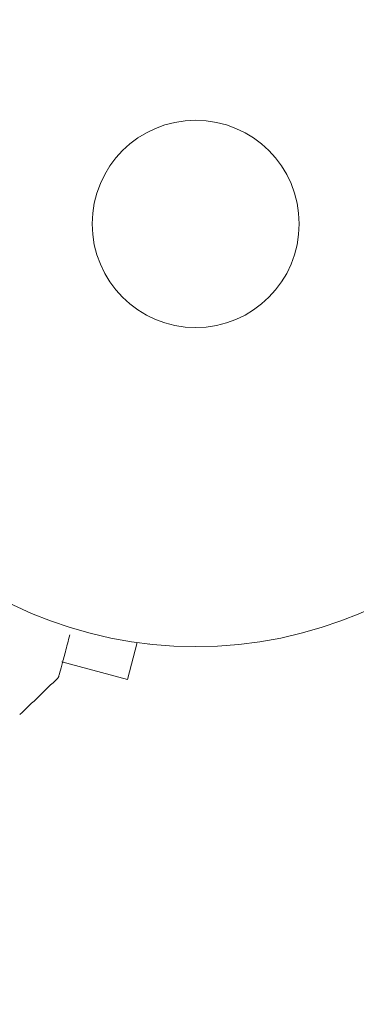
# Model space of a CAD drawing. Units: millimetres. Extents: x -5287 to 3804, y -3305 to 3607.
# Drawn here: x -22 to 20, y -1180 to -1056 of the extents above; entities that cross this region are included whole.
import ezdxf

# ---------------------------------------------------------------- set-up
doc = ezdxf.new("R2010")
doc.units = ezdxf.units.MM
doc.header["$LTSCALE"] = 20
doc.linetypes.add('HIDDEN', pattern=[9.525, 6.35, -3.175])
doc.layers.add('2d', color=230, linetype='Continuous')
doc.layers.add('AS-Free_Space_Hatch', color=31, linetype='HIDDEN')

msp = doc.modelspace()

# ---------------------------------------------------------------- hatches: boundary and pattern name
at = {"layer": 'AS-Free_Space_Hatch'}
h = msp.add_hatch(dxfattribs=at)
h.set_pattern_fill('ANSI31', color=256, scale=100)
h.set_pattern_definition([(315, (459, 2107), (224.506, 224.506), [])])
edge = h.paths.add_edge_path()
edge.add_line((459, 2107.01), (459, 188.45))
edge.add_arc((468.52, -811.5), 1000, 30, 90.54545, ccw=False)
edge.add_line((1334.55, -311.5), (1490.69, -581.96))
edge.add_line((1490.69, -581.96), (2523.88, -875.68))
edge.add_arc((2250.43, -1837.56), 1000, -15.86955, 74.13045, ccw=False)
edge.add_arc((2250.43, -1837.56), 1000, 254.13045, 344.13045, ccw=False)
edge.add_line((1976.98, -2799.45), (943.8, -2505.73))
edge.add_arc((1490.69, -581.96), 2000, 210, 254.13045, ccw=False)
edge.add_line((-241.36, -1581.96), (-397.51, -1311.5))
edge.add_arc((468.52, -811.5), 1000, 190.3214, 210, ccw=False)
edge.add_arc((-541, 9), 1000, 270, 271.47275, ccw=False)
edge.add_arc((-541, 9), 1000, 180, 270, ccw=False)
edge.add_line((-1541, 9), (-1541, 2107.01))
edge.add_arc((-541, 2107.01), 1000, 90, 180, ccw=False)
edge.add_arc((-541, 2107.01), 1000, 0, 90, ccw=False)

# ---------------------------------------------------------------- linework, layer by layer
at = {"layer": '2d', "lineweight": 0}
for p, q in [((-7.34, -1134.49), (-8.58, -1139.13)), ((-5.83, -1134.69), (-5.88, -1134.67)), ((-5.83, -1134.69), (-5.83, -1134.68)), ((-16.81, -1136.92), (-8.58, -1139.13))]:
    msp.add_line(p, q, dxfattribs=at)
for radius in [53, 13]:
    msp.add_circle((0, -1082), radius, dxfattribs=at)
for points, knots in [([(-15.81, -1133.53), (-15.81, -1133.54), (-15.81, -1133.54), (-16.01, -1134.31), (-16.2, -1135.02), (-16.46, -1135.99), (-16.54, -1136.29), (-16.7, -1136.86), (-16.77, -1137.12), (-16.95, -1137.81), (-17.05, -1138.17), (-17.14, -1138.51), (-17.16, -1138.59), (-17.18, -1138.65), (-17.18, -1138.66), (-17.18, -1138.67), (-17.18, -1138.67), (-17.19, -1138.69), (-17.19, -1138.7), (-17.19, -1138.72), (-17.2, -1138.72), (-17.2, -1138.72)], [0.00361033, 0.00361033, 0.00361033, 0.00361033, 0.00362128, 0.00362128, 0.00724257, 0.00724257, 0.00905321, 0.00905321, 0.01086385, 0.01086385, 0.01448514, 0.01448514, 0.01629578, 0.01629578, 0.0172011, 0.0172011, 0.01810642, 0.01810642, 0.02172771, 0.02172771, 0.02826335, 0.02826335, 0.02826335, 0.02826335]), ([(-17.2, -1138.72), (-17.2, -1138.72), (-17.2, -1138.72), (-17.2, -1138.72), (-17.2, -1138.72), (-17.2, -1138.73), (-17.2, -1138.73), (-17.2, -1138.73), (-17.2, -1138.73), (-17.2, -1138.75), (-17.21, -1138.76), (-17.22, -1138.78), (-17.22, -1138.8), (-17.26, -1138.87), (-17.29, -1138.91), (-17.33, -1138.95)], [0, 0, 0, 0, 0.0004883, 0.0004883, 0.0024414, 0.0024414, 0.0063477, 0.0063477, 0.0141604, 0.0141604, 0.0454251, 0.0454251, 0.1080431, 0.1080431, 0.2662065, 0.2662065, 0.2662065, 0.2662065])]:
    msp.add_open_spline(points, degree=3, knots=knots, dxfattribs=at)
for points in [[(-17.33, -1138.95), (-18.91, -1140.49), (-20.5, -1142.02), (-22.11, -1143.53)], [(-17.33, -1138.95), (-17.33, -1138.95), (-17.33, -1138.95), (-17.33, -1138.95)], [(-17.2, -1138.72), (-17.2, -1138.72), (-17.2, -1138.72), (-17.2, -1138.72)]]:
    msp.add_open_spline(points, degree=3, dxfattribs=at)

doc.saveas('drawing.dxf')
